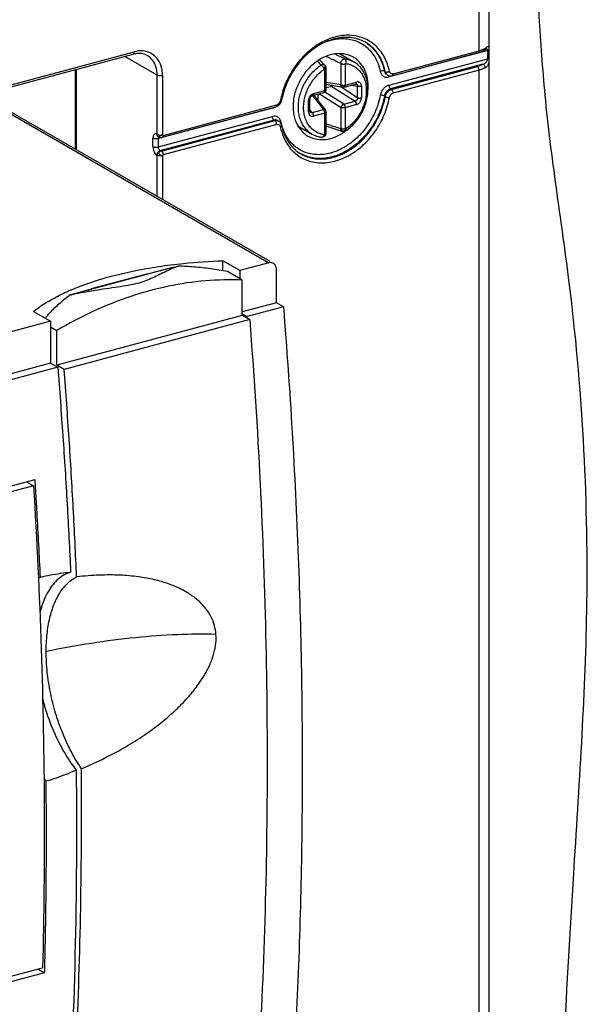
# Model space of a CAD drawing. Extents: x -423 to 950, y -225 to 672.
# Drawn here: x 8 to 46, y -37 to 28 of the extents above; entities that cross this region are included whole.
import ezdxf

# ---------------------------------------------------------------- set-up
doc = ezdxf.new("R2010")
doc.units = 0
doc.header["$LTSCALE"] = 2.574606
doc.header["$MEASUREMENT"] = 0
doc.layers.get('0').update_dxf_attribs({"linetype": 'CONTINUOUS'})

msp = doc.modelspace()

# ---------------------------------------------------------------- linework, layer by layer
for p, q in [((39.43056, -58.08833), (39.43056, 43.95789)), ((38.77509, 25.72694), (38.77509, 43.47011)), ((-65.8464, 3.56454), (15.97179, 25.49626)), ((-65.77025, 3.72475), (16.04769, 25.65641)), ((17.55995, 24.1123), (15.41992, 25.34833)), ((29.58176, 25.53201), (30.51124, 24.99516)), ((39.34043, 25.7488), (32.8271, 24.00288)), ((33.04777, 24.07987), (38.71427, 25.5988)), ((33.10863, 24.20802), (38.77509, 25.72694)), ((39.22501, 25.8297), (39.22442, 25.82955)), ((39.34043, 25.1972), (39.34043, 25.7488)), ((39.42741, 25.25714), (39.42741, 25.80874)), ((28.61085, 24.76224), (28.61073, 24.76236)), ((28.65129, 24.70822), (28.65121, 24.70837)), ((29.68905, 23.46519), (29.68905, 24.84893)), ((29.94488, 24.83882), (29.94488, 23.45508)), ((32.8271, 23.45128), (39.34043, 25.1972)), ((39.01946, 24.83208), (32.93969, 23.20237)), ((32.99599, 23.16985), (38.66249, 24.68877)), ((12.16791, 19.23507), (12.16791, 24.47662)), ((12.2113, 24.48825), (12.2113, 19.21001)), ((17.55995, 20.20512), (17.55995, 24.1123)), ((17.90732, 24.08625), (17.90732, 20.17921)), ((28.60829, 23.0968), (28.60829, 24.48054)), ((28.69568, 23.16184), (28.69568, 24.54558)), ((32.59203, 24.3438), (32.53573, 24.37631)), ((32.68933, 24.14857), (32.74592, 24.11588)), ((32.74621, 24.11571), (32.74563, 24.11605)), ((38.77509, 24.43987), (33.10863, 22.92095)), ((38.77509, -39.54586), (38.77509, 24.43987)), ((29.68905, 23.46519), (28.69568, 23.63902)), ((28.69568, 23.51597), (29.7978, 23.32311)), ((29.88406, 23.32694), (30.63288, 23.52766)), ((29.94488, 23.45508), (30.6937, 23.6558)), ((30.37606, 23.45882), (30.76343, 23.39103)), ((30.76343, 22.62851), (30.76343, 23.39103)), ((31.01926, 23.38092), (31.01926, 22.6184)), ((27.7865, 22.76399), (28.51524, 21.8448)), ((27.79864, 22.76793), (28.54747, 22.96866)), ((27.85946, 22.89607), (28.60829, 23.0968)), ((27.86941, 22.7869), (28.65241, 21.79927)), ((27.89564, 22.75382), (27.89564, 22.79393)), ((28.15147, 22.86251), (28.15147, 22.43113)), ((28.2495, 22.88879), (29.68905, 21.97837)), ((29.85183, 22.20308), (28.60266, 22.99309)), ((29.06307, 23.37622), (28.69568, 23.27774)), ((29.06307, 23.37622), (30.60065, 22.4038)), ((30.76343, 22.62851), (29.61437, 23.35521)), ((32.93969, 23.20237), (32.99599, 23.16985)), ((6.43526, 22.40484), (24.91617, 11.73065)), ((6.53925, 22.48607), (24.97736, 11.8366)), ((17.94864, 20.14432), (25.43327, 22.15061)), ((27.53391, 21.68414), (27.53391, 22.44666)), ((27.6213, 21.74917), (27.6213, 22.5117)), ((29.85183, 22.20308), (30.60065, 22.4038)), ((30.6937, 22.16899), (29.94488, 21.96826)), ((32.59203, 22.69867), (32.53573, 22.73119)), ((25.15179, 21.94548), (17.62581, 19.9281)), ((17.88782, 20.01618), (25.37249, 22.02248)), ((27.76641, 21.64407), (27.6213, 21.82711)), ((27.76641, 21.64407), (28.51524, 21.8448)), ((28.60829, 21.60998), (27.85946, 21.40926)), ((28.60829, 20.22624), (28.60829, 21.60998)), ((28.69568, 20.29128), (28.69568, 21.67502)), ((29.68905, 20.59463), (29.68905, 21.97837)), ((29.94488, 21.96826), (29.94488, 20.58452)), ((17.62581, 19.3765), (25.15179, 21.39388)), ((25.26441, 21.14497), (17.73841, 19.1276)), ((17.83604, 19.10616), (25.32071, 21.11246)), ((25.43327, 20.86354), (17.94864, 18.85725)), ((25.32071, 21.11246), (25.26441, 21.14497)), ((25.51448, 21.11828), (25.57078, 21.08576)), ((17.5318, 20.22138), (17.55995, 20.20512)), ((26.82731, 20.77144), (27.76042, 20.23249)), ((17.27844, 19.40242), (17.27844, 19.95401)), ((17.61337, 20.06028), (17.64152, 20.04402)), ((17.62581, 19.9281), (17.62581, 19.3765)), ((17.68242, 20.0251), (17.68196, 20.02526)), ((17.55995, 18.82612), (17.5318, 18.84238)), ((17.73841, 19.1276), (17.76656, 19.11134)), ((17.55995, 16.12074), (17.55995, 18.82612)), ((17.90732, 18.80021), (17.90732, 15.92011)), ((21.88783, 11.20978), (21.88783, 11.87235)), ((23.01533, 11.22113), (21.88783, 11.87235)), ((24.91617, 11.73065), (23.01533, 11.22113)), ((18.5745, 11.42924), (12.02873, 9.67463)), ((23.16985, 10.59155), (22.19827, 11.15271)), ((23.01533, 11.22113), (23.01533, 10.68079)), ((25.41204, 9.10558), (25.41204, 11.31197)), ((17.02704, 11.03496), (13.20513, 10.01048)), ((23.16984, 8.26871), (23.16986, 10.59154)), ((25.41204, 9.10558), (23.16984, 8.50455)), ((25.87653, 8.8373), (25.41204, 9.10558)), ((9.40852, 8.52723), (10.53602, 7.87601)), ((25.87653, 8.8373), (23.47983, 8.19485)), ((10.53602, 7.87602), (-39.08253, -5.42439)), ((10.53602, 7.87601), (10.53601, 5.11802)), ((23.16984, 8.26871), (10.93844, 4.99004)), ((23.65606, 7.98788), (11.42466, 4.70921)), ((23.16984, 8.3739), (23.47983, 8.19485)), ((23.65606, 7.98788), (23.16984, 8.26871)), ((10.53602, 7.50411), (10.93845, 7.27167)), ((10.93845, 4.99004), (10.93845, 7.27167)), ((10.53601, 5.11802), (-22.50673, -3.7392)), ((11.00049, 4.84974), (-22.31876, -4.08159)), ((10.53601, 5.11802), (11.00051, 4.84973)), ((11.42466, 4.70921), (10.93845, 4.99004)), ((6.78128, -3.28621), (9.50855, -2.55515)), ((9.40509, -2.96796), (6.92575, -3.63255)), ((8.94972, -2.70495), (9.40509, -2.96796)), ((7.52301, -35.43031), (10.00235, -34.76572)), ((9.70233, -34.84614), (10.14035, -35.09913)), ((10.14035, -35.09913), (7.41308, -35.83019))]:
    msp.add_line(p, q)
for points, start_tangent, end_tangent in [([(34.2912, 62.16047), (34.67831, 61.92352), (36.28395, 60.57809), (37.59482, 58.77884), (38.0899, 57.79902), (38.52537, 56.73083), (38.90858, 55.58832), (39.24685, 54.38553), (39.81793, 51.85534), (40.2973, 49.25267), (40.9661, 45.21123), (41.54393, 41.22143), (42.02117, 37.23657), (42.38821, 33.20995), (42.72355, 28.0092), (43.10722, 22.80274), (43.84728, 16.67318), (44.67747, 10.5828), (45.62893, 0.07013), (45.85929, -10.67721), (45.54544, -19.38951), (45.01631, -28.16829), (44.3461, -39.80879), (43.78491, -51.32547), (43.58645, -56.59022), (43.54524, -61.96207), (43.84753, -69.21194), (44.37887, -76.74038), (44.89005, -84.36272), (45.13185, -91.89431), (44.85508, -99.15049), (43.81053, -105.94662), (41.749, -112.09803), (40.25898, -114.87426), (38.42127, -117.42007), (35.95116, -119.96058), (33.08682, -122.20634), (26.47224, -125.8884), (19.17101, -128.61577), (11.77664, -130.53796), (6.10313, -131.62754), (0.64964, -132.53701), (-4.68664, -133.50924), (-10.00848, -134.78711), (-14.58081, -136.23523), (-19.20094, -137.87721), (-23.85294, -139.51121), (-28.52088, -140.93538), (-33.18882, -142.01373), (-37.84083, -142.87372), (-42.46096, -143.70863), (-47.03328, -144.71177), (-52.79941, -146.43552)], (0.86610957, -0.49985419), (-0.94773789, -0.31904999)), ([(30.87275, 26.64762), (30.25238, 26.74151), (29.27095, 26.62679), (28.28953, 26.21536), (27.37802, 25.53586), (26.60217, 24.6352), (26.01954, 23.57602), (25.76399, 22.82353)], (-0.96555936, 0.26018287), (-0.25480106, -0.9669935)), ([(32.86617, 24.3609), (32.52236, 25.31913), (31.93973, 26.06596), (31.16389, 26.55068), (30.87275, 26.64762)], (-0.2063745, 0.97847308), (-0.96555936, 0.26018287)), ([(31.04347, 26.40205), (30.52569, 26.56174), (29.68464, 26.58961), (28.81384, 26.36729), (27.96487, 25.90979), (27.18967, 25.24436), (26.53753, 24.41168), (26.05053, 23.46413), (25.83349, 22.79824)], (-0.9173757, 0.3980224), (-0.24677601, -0.96907255)), ([(28.79905, 26.36463), (28.98944, 26.42166), (29.88265, 26.52606), (30.71223, 26.35239), (30.96331, 26.23408)], (0.94926306, 0.31448314), (0.87783428, -0.47896449)), ([(30.96331, 26.23408), (31.41833, 25.91123)], (0.87783428, -0.47896449), (0.74200974, -0.6703891)), ([(31.28398, 26.28106), (31.04347, 26.40205)], (-0.8659396, 0.50014859), (-0.9173757, 0.3980224)), ([(31.25815, 26.29525), (31.43008, 26.18264)], (0.85837982, -0.5130147), (0.81329826, -0.58184701)), ([(32.59203, 24.3438), (32.26756, 25.25184), (31.71492, 25.96533), (31.2838, 26.28075)], (-0.20006177, 0.97978329), (-0.86561469, 0.5007107)), ([(31.43008, 26.18264), (31.65861, 25.99785), (32.21126, 25.28436), (32.53573, 24.37631)], (0.81329826, -0.58184701), (0.20006177, -0.97978329)), ([(39.28467, 25.95393), (39.35172, 25.99406), (39.39398, 26.00445), (39.41672, 25.97576), (39.42225, 25.95708)], (0.8421417, 0.5392563), (0.20077884, -0.97963659)), ([(15.97175, 25.49641), (15.97743, 25.49805), (16.02895, 25.55242), (16.04781, 25.65644)], (0.97319448, 0.22998371), (0, 1)), ([(16.07893, 25.52099), (15.97179, 25.49626)], (-0.98180683, -0.18988245), (-0.96590042, -0.25891384)), ([(16.24646, 25.69689), (16.04769, 25.65641)], (-0.98922629, -0.14639451), (-0.96825173, -0.24997719)), ([(16.4091, 25.54521), (16.30143, 25.54629), (16.07893, 25.52099)], (-0.99861846, 0.05254692), (-0.98180683, -0.18988244)), ([(16.62419, 25.70904), (16.24646, 25.69689)], (-0.99568746, 0.09277115), (-0.98922629, -0.14639452)), ([(16.90736, 25.40111), (16.61787, 25.51557), (16.4091, 25.54521)], (-0.8659396, 0.50014859), (-0.99861846, 0.05254691)), ([(17.90732, 24.08625), (17.81568, 24.70306), (17.55158, 25.20773), (17.14149, 25.55395), (16.62419, 25.70904)], (-0.00801963, 0.99996784), (-0.99568746, 0.09277115)), ([(17.55995, 24.1123), (17.47905, 24.6588), (17.24428, 25.10843), (16.90734, 25.40109)], (0, 1), (-0.86532974, 0.501203)), ([(28.98944, 25.45638), (28.28853, 25.15599), (28.24416, 25.12907)], (-0.96590042, -0.25891385), (-0.85064616, -0.52573863)), ([(28.69142, 25.35354), (28.82208, 25.29305)], (0.90804755, -0.41886711), (0.90688399, -0.42138038)), ([(30.48939, 25.29624), (30.34007, 25.37326), (29.69328, 25.53158), (28.98944, 25.45638)], (-0.86540185, 0.50107847), (-0.96590042, -0.25891385)), ([(29.9091, 25.19844), (29.4053, 25.43635), (29.2478, 25.50928)], (-0.90179923, 0.43215524), (-0.90819369, 0.41855014)), ([(31.41833, 25.91123), (31.94859, 25.23153), (32.26154, 24.35933)], (0.74200974, -0.6703891), (0.20640192, -0.97846729)), ([(38.71424, 25.59892), (38.71879, 25.60023), (38.76, 25.64373), (38.77509, 25.72694)], (0.97320058, 0.22995788), (0, 1)), ([(38.71427, 25.5988), (38.76438, 25.61286)], (0.96590041, 0.25891388), (0.95950395, 0.28169516)), ([(38.76438, 25.61286), (38.86162, 25.6441), (38.95421, 25.67955)], (0.95950396, 0.28169515), (0.92262938, 0.38568772)), ([(38.77509, 25.72694), (38.88046, 25.75793)], (0.96590042, 0.25891385), (0.95186519, 0.30651698)), ([(38.88046, 25.75793), (38.93045, 25.77476), (39.06852, 25.83019), (39.14978, 25.8709)], (0.95186519, 0.30651698), (0.87650797, 0.48138734)), ([(38.95421, 25.67955), (38.99855, 25.69893), (39.08292, 25.74113)], (0.92262938, 0.38568772), (0.87679797, 0.48085893)), ([(39.08292, 25.74113), (39.12271, 25.76401)], (0.87679797, 0.48085895), (0.85626917, 0.51652988)), ([(39.12136, 25.76294), (39.16342, 25.7885), (39.20366, 25.81376), (39.21353, 25.8269)], (0.83598732, 0.54874876), (-0.28145587, 0.95957417)), ([(39.12265, 25.76412), (39.16355, 25.80459), (39.18416, 25.85974)], (0.85252929, 0.52267945), (0.17141407, 0.98519907)), ([(39.14978, 25.8709), (39.18692, 25.89227)], (0.87650798, 0.48138732), (0.8562696, 0.51652915)), ([(39.18416, 25.85974), (39.18692, 25.89227)], (0.17141409, 0.98519907), (-0.00000675, 1)), ([(39.18692, 25.89227), (39.28467, 25.95393)], (0.84922349, 0.52803358), (0.8421417, 0.5392563)), ([(39.34043, 25.7488), (39.33244, 25.80038), (39.30841, 25.83025), (39.27331, 25.83768), (39.22897, 25.83074), (39.22502, 25.82969)], (-0.01551526, 0.99987963), (-0.96549874, -0.26040771)), ([(39.42741, 25.80874), (39.41474, 25.78584), (39.38504, 25.7652), (39.34043, 25.7488)], (-0.16282659, -0.9866547), (-0.96590042, -0.25891385)), ([(39.42225, 25.95708), (39.4255, 25.90657), (39.42711, 25.83488)], (0.20077885, -0.97963659), (0.02089022, -0.99978178)), ([(39.42711, 25.83488), (39.42741, 25.80874)], (0.02089022, -0.99978178), (-0.00074523, -0.99999972)), ([(28.24416, 25.12907), (27.64735, 24.6576), (27.11797, 24.00574), (26.7377, 23.24905), (26.53665, 22.44325), (26.53382, 21.65978), (26.72919, 20.95902), (27.10679, 20.39912), (27.4895, 20.10051)], (-0.85064616, -0.52573863), (0.86540185, -0.50107847)), ([(26.8631, 22.00461), (26.88963, 22.39691), (26.96861, 22.79427), (27.0982, 23.18742), (27.27536, 23.56718), (27.49595, 23.92468), (27.75484, 24.25157), (28.04598, 24.54022), (28.36257, 24.78389)], (0, 1), (0.8305616, 0.55692678)), ([(28.11782, 25.04405), (28.36257, 24.78389)], (0.68883988, -0.72491352), (0.68170064, -0.73163121)), ([(28.24516, 25.12756), (28.31297, 25.06054), (28.61069, 24.7624)], (0.71211913, -0.70205865), (0.70284576, -0.71134228)), ([(28.61073, 24.76235), (28.59705, 24.77474), (28.54919, 24.80192), (28.49061, 24.8138), (28.42681, 24.8079), (28.36255, 24.78396)], (-0.70245251, 0.71173061), (-0.88666152, -0.46241901)), ([(28.536, 24.587), (28.50541, 24.6368), (28.47081, 24.68384), (28.43411, 24.7255), (28.39735, 24.75947), (28.36256, 24.78389)], (-0.49258521, 0.87026422), (-0.86920767, 0.49444719)), ([(28.65166, 24.70866), (28.64862, 24.71213), (28.63795, 24.71578), (28.62526, 24.70486), (28.61173, 24.68017), (28.59865, 24.64403), (28.5873, 24.59992), (28.5787, 24.5522), (28.57361, 24.50532)], (-0.54927925, 0.83563886), (-0.07252054, -0.99736692)), ([(28.61082, 24.7622), (28.6407, 24.72554), (28.65129, 24.70822)], (0.70235614, -0.71182572), (0.4864031, -0.87373452)), ([(28.69569, 24.54536), (28.69057, 24.59796), (28.67191, 24.66359), (28.65123, 24.70839)], (0.00129196, 0.99999917), (-0.48899109, 0.87228878)), ([(28.82208, 25.29305), (28.98967, 25.21482)], (0.90688399, -0.42138038), (0.90538694, -0.42458744)), ([(28.98967, 25.21482), (29.15724, 25.13587), (29.65979, 24.8948)], (0.90538694, -0.42458744), (0.89937449, -0.43717905)), ([(29.65976, 24.89483), (29.66936, 24.95807), (29.69152, 25.02172), (29.72461, 25.08105), (29.76617, 25.13165), (29.81311, 25.16979), (29.86196, 25.19261), (29.90909, 25.19845)], (0.04859242, 0.99881869), (0.99790326, -0.0647232)), ([(29.6598, 24.89481), (29.6649, 24.89163), (29.67005, 24.88726), (29.67948, 24.87591), (29.68638, 24.86254), (29.68905, 24.84893)], (0.88980967, -0.45633185), (0.02940498, -0.99956758)), ([(29.94488, 24.83882), (29.91447, 24.83211), (29.88156, 24.82759), (29.84715, 24.82538), (29.81229, 24.82556), (29.77804, 24.82811), (29.74543, 24.83297), (29.71547, 24.83998), (29.68905, 24.84893)], (-0.96638256, -0.25710843), (-0.92858869, 0.37111055)), ([(29.90909, 25.19845), (29.94312, 25.16941), (29.97004, 25.12634), (29.98803, 25.07216), (29.99584, 25.01056), (29.99295, 24.94575), (29.97955, 24.88219)], (0.86445641, -0.50270779), (-0.29323396, -0.95604071)), ([(29.9091, 25.19844), (30.22383, 25.12512), (30.51124, 24.99516)], (0.99108341, -0.13324295), (0.86592753, -0.50016949)), ([(29.94488, 24.83882), (29.94742, 24.85073), (29.95481, 24.8632), (29.96599, 24.87438), (29.97957, 24.88218)], (0.00004163, 1), (0.94270924, 0.33361548)), ([(29.97803, 20.4334), (30.29683, 20.67934), (30.5882, 20.97021), (30.84584, 21.29951), (31.06346, 21.65896), (31.23628, 22.04042), (31.36026, 22.43495), (31.4326, 22.83411), (31.4513, 23.22776), (31.41587, 23.60715), (31.32727, 23.96269), (31.18827, 24.2855), (31.00248, 24.56911), (30.77499, 24.80716), (30.51124, 24.99516)], (0.83056052, 0.55692837), (-0.8659396, 0.50014859)), ([(29.97957, 24.88218), (30.28594, 24.8085), (30.56574, 24.67416), (30.81094, 24.48303), (31.01474, 24.24098), (31.17322, 23.95256), (31.28118, 23.62655), (31.33581, 23.27205), (31.33591, 22.89846), (31.28162, 22.51529), (31.17426, 22.13227), (31.01643, 21.75931), (30.81288, 21.40753), (30.56738, 21.08393), (30.28684, 20.79849), (29.97957, 20.55976)], (0.99093127, -0.13436971), (-0.83011766, -0.55758827)), ([(30.71051, 25.14461), (30.48939, 25.29624)], (-0.77959441, 0.62628472), (-0.86540185, 0.50107848)), ([(31.44837, 23.00448), (31.44507, 23.73697), (31.2497, 24.43773), (30.8721, 24.99763), (30.71051, 25.14461)], (0.11187567, 0.99372221), (-0.77959441, 0.62628472)), ([(38.77509, 24.43987), (38.76, 24.54052), (38.71878, 24.63162), (38.66248, 24.68878)], (0, 1), (-0.8659396, 0.50014859)), ([(39.01946, 24.83208), (38.91681, 24.77826), (38.79714, 24.73021), (38.66249, 24.68877)], (-0.85656719, -0.51603551), (-0.96583593, -0.25915431)), ([(39.0194, 24.83206), (39.10191, 24.86961), (39.17147, 24.91029), (39.22816, 24.95468), (39.27278, 25.0035), (39.308, 25.06119), (39.33228, 25.13069), (39.34043, 25.1972)], (0.92556119, 0.37859804), (0.01883379, 0.99982263)), ([(39.18692, 24.6052), (39.16371, 24.70454), (39.10492, 24.78435), (39.01942, 24.83206)], (0, 1), (-0.96857817, 0.24870933)), ([(39.42741, 25.25714), (39.4255, 25.13901), (39.41674, 25.00678), (39.39403, 24.87901), (39.35172, 24.77064), (39.28438, 24.68035), (39.18692, 24.6052)], (0.00076122, -0.99999971), (-0.8636673, -0.50406229)), ([(39.34043, 25.19721), (39.38507, 25.21362), (39.41475, 25.23426), (39.42741, 25.25715)], (0.96589346, 0.25893981), (0.16284255, 0.98665207)), ([(17.90732, 24.08639), (17.78515, 24.06959), (17.65801, 24.07907), (17.55995, 24.1123)], (-0.96590042, -0.25891385), (-0.8659396, 0.50014859)), ([(28.5736, 20.18288), (28.26722, 20.25656), (27.98742, 20.3909), (27.74223, 20.58204), (27.53843, 20.82409), (27.37995, 21.1125), (27.27199, 21.43851), (27.21736, 21.79301), (27.21725, 22.1666), (27.27155, 22.54978), (27.37891, 22.93279), (27.53674, 23.30576), (27.74029, 23.65753), (27.98578, 23.98113), (28.26632, 24.26657), (28.5736, 24.5053)], (-0.99093127, 0.13436971), (0.83011765, 0.55758827)), ([(28.57361, 24.50532), (28.56324, 24.53175), (28.55063, 24.55914), (28.536, 24.587)], (-0.33785384, 0.94119859), (-0.48836147, 0.87264143)), ([(28.5736, 24.5053), (28.5872, 24.50477), (28.59836, 24.49959), (28.60574, 24.4911), (28.60829, 24.48054)], (0.98380093, 0.17926442), (0.00004167, -1)), ([(28.69566, 24.54536), (28.69468, 24.53771), (28.68819, 24.52424), (28.67585, 24.51141), (28.65803, 24.49962), (28.63528, 24.48922), (28.60829, 24.48054)], (-0.00829184, -0.99996562), (-0.96440286, -0.26443737)), ([(32.53573, 24.37631), (32.45778, 24.39784), (32.35742, 24.39163), (32.26154, 24.35933)], (-0.8659396, 0.50014859), (-0.8916912, -0.45264423)), ([(32.26154, 24.35933), (32.33507, 24.17603), (32.46362, 24.04833), (32.6332, 23.98813), (32.75976, 23.98967)], (0.21301225, -0.97704953), (0.99073002, 0.1358456)), ([(32.53573, 24.37631), (32.61348, 24.21177), (32.68951, 24.14887)], (0.20006177, -0.97978329), (0.86419039, -0.50316495)), ([(32.74581, 24.11635), (32.66978, 24.17925), (32.59203, 24.3438)], (-0.86419039, 0.50316495), (-0.20006177, 0.97978329)), ([(32.59203, 24.3438), (32.66998, 24.32227), (32.77034, 24.32848), (32.80417, 24.33662)], (0.8659396, -0.50014859), (0.96120683, 0.27582864)), ([(32.74622, 24.11571), (32.88053, 24.0693)], (0.86675277, -0.49873805), (0.98949245, -0.14458454)), ([(32.80417, 24.33662), (32.86622, 24.36078)], (0.96120683, 0.27582864), (0.89168091, 0.4526645)), ([(32.8285, 24.03384), (32.82708, 24.00287)], (-0.10291296, -0.99469037), (0, -1)), ([(32.8389, 24.07847), (32.8285, 24.03384)], (-0.36683509, -0.93028599), (-0.10291293, -0.99469037)), ([(32.87778, 24.3226), (32.86617, 24.3609)], (-0.3587272, 0.93344244), (-0.22459021, 0.9744533)), ([(32.89362, 24.28934), (32.87778, 24.3226)], (-0.50384809, 0.86379228), (-0.35872725, 0.93344242)), ([(32.88053, 24.0693), (32.93522, 24.06521)], (0.98949245, -0.14458452), (0.99998357, -0.00573315)), ([(33.10863, 24.20802), (32.99984, 24.20683), (32.91371, 24.26111), (32.89362, 24.28934)], (-0.9722056, -0.23412877), (-0.50384806, 0.8637923)), ([(32.93522, 24.06521), (32.99128, 24.06869)], (0.99998357, -0.00573315), (0.99174972, 0.12818929)), ([(32.99128, 24.06869), (33.04777, 24.07987)], (0.99174972, 0.12818928), (0.96590042, 0.25891384)), ([(33.10859, 24.20801), (33.09351, 24.12479), (33.05229, 24.0813), (33.04774, 24.07999)], (0, -1), (-0.97319447, -0.22998373)), ([(39.18692, 24.6052), (39.06852, 24.54312), (38.93045, 24.48769), (38.77509, 24.43987)], (-0.85626961, -0.51652915), (-0.96590042, -0.25891385)), ([(29.03326, 23.40925), (29.00728, 23.45287), (29.00292, 23.46214)], (-0.58845533, 0.80852973), (-0.41188406, 0.91123626)), ([(29.06307, 23.37622), (29.05285, 23.38587), (29.04288, 23.39691), (29.03326, 23.40925)], (-0.75612573, 0.65442638), (-0.58845535, 0.80852971)), ([(29.14542, 23.43723), (29.13627, 23.42763), (29.10025, 23.39704), (29.06307, 23.37622)], (-0.6739793, -0.73875023), (-0.92279463, -0.38529218)), ([(29.68905, 23.46519), (29.73308, 23.45178), (29.78479, 23.44367), (29.84018, 23.44148), (29.89496, 23.44539), (29.94488, 23.45508)], (0.92728645, -0.37435255), (0.96590042, 0.25891384)), ([(29.79775, 23.32313), (29.77863, 23.32842), (29.74612, 23.34783), (29.71926, 23.37854), (29.69981, 23.41854), (29.68905, 23.46519)], (-0.98489482, 0.17315365), (-0.12420482, 0.9922566)), ([(29.94488, 23.45508), (29.94052, 23.40692), (29.92777, 23.36753), (29.90762, 23.33996), (29.88406, 23.32694)], (0, -1), (-0.96477112, -0.26309065)), ([(30.63292, 23.52768), (30.65574, 23.54006), (30.67592, 23.56691), (30.68909, 23.60638), (30.6937, 23.6558)], (0.9646719, 0.26345422), (0, 1)), ([(30.63293, 23.52768), (30.64421, 23.53014), (30.66208, 23.53137), (30.66874, 23.53066)], (0.96603415, 0.25841442), (0.98496116, -0.17277593)), ([(30.66884, 23.53064), (30.69166, 23.52456), (30.7259, 23.50486), (30.75018, 23.47498), (30.76309, 23.43644), (30.76343, 23.39103)], (0.98497004, -0.17272529), (-0.13014752, -0.99149464)), ([(31.01926, 23.38092), (31.01111, 23.46019), (30.98699, 23.53084), (30.94863, 23.58864), (30.89807, 23.63147), (30.83678, 23.65797), (30.76739, 23.66638), (30.6937, 23.6558)], (0.00014805, 0.99999999), (-0.96590513, -0.25889629)), ([(31.01926, 23.38092), (30.96944, 23.37125), (30.91624, 23.36736), (30.86133, 23.36931), (30.80884, 23.37732), (30.76343, 23.39103)], (-0.96590042, -0.25891384), (-0.92728645, 0.37435255)), ([(32.8271, 23.45128), (32.6332, 23.36208), (32.46362, 23.21096), (32.33507, 23.01433), (32.26154, 22.79162)], (-0.96229739, -0.27199952), (-0.19158483, -0.98147606)), ([(32.75976, 23.98967), (32.8271, 24.00288)], (0.99073002, 0.1358456), (0.96934996, 0.24568405)), ([(32.82708, 23.45127), (32.84217, 23.35062), (32.88339, 23.25952), (32.93969, 23.20237)], (0, -1), (0.8659396, -0.50014859)), ([(25.76399, 22.82353), (25.68458, 22.4791)], (-0.25480106, -0.9669935), (-0.19423764, -0.9809545)), ([(25.83349, 22.79824), (25.75978, 22.46217)], (-0.24677601, -0.96907255), (-0.18100308, -0.98348253)), ([(32.26154, 22.79162), (31.94859, 21.75165), (31.41833, 20.78767), (30.71223, 19.96796), (29.88265, 19.34955), (28.98944, 18.9751), (28.09624, 18.87069), (27.26666, 19.04437), (26.77833, 19.3109)], (-0.18619821, -0.9825122), (-0.81550811, 0.57874565)), ([(27.85946, 22.89607), (27.78624, 22.86738), (27.71692, 22.82197), (27.65572, 22.76289), (27.60503, 22.69306), (27.56644, 22.61454), (27.54216, 22.53085), (27.53391, 22.44666)], (-0.96592815, -0.25881037), (-0.00001655, -1)), ([(27.6213, 22.51173), (27.62381, 22.54545), (27.63693, 22.5982), (27.66081, 22.64994), (27.69346, 22.69603), (27.73158, 22.73269), (27.77124, 22.75764), (27.79858, 22.76792)], (-0.00008652, 1), (0.96596766, 0.25866285)), ([(27.85946, 22.89607), (27.85512, 22.848), (27.84285, 22.80955), (27.82313, 22.7818), (27.79866, 22.76794)], (0, -1), (-0.96502452, -0.26215963)), ([(28.54747, 22.96866), (28.59596, 22.98879), (28.63844, 23.02176), (28.67019, 23.06413), (28.6893, 23.11172), (28.69568, 23.16184)], (0.96590042, 0.25891384), (0, 1)), ([(28.54747, 22.96866), (28.57103, 22.98168), (28.59118, 23.00925), (28.60393, 23.04864), (28.60829, 23.0968)], (0.96477112, 0.26309065), (0, 1)), ([(28.60829, 23.0968), (28.64949, 23.11153), (28.67877, 23.13016), (28.69386, 23.15125), (28.69547, 23.16184)], (0.96590042, 0.25891385), (-0.00146378, 0.99999893)), ([(29.79774, 23.32312), (29.81583, 23.32079), (29.85017, 23.32092), (29.88406, 23.32694)], (0.98498429, -0.17264401), (0.96590042, 0.25891385)), ([(32.53573, 22.73119), (32.45778, 22.76309), (32.35742, 22.78521), (32.26154, 22.79162)], (-0.8659396, 0.50014859), (-0.99959439, -0.02847892)), ([(32.93969, 23.20237), (32.7604, 23.10879), (32.61662, 22.9427), (32.53573, 22.73119)], (-0.96590042, -0.25891385), (-0.18100309, -0.98348253)), ([(32.59203, 22.69867), (32.67292, 22.91018), (32.8167, 23.07627), (32.99599, 23.16985)], (0.18100309, 0.98348253), (0.96590042, 0.25891385)), ([(32.86617, 22.63809), (32.91369, 22.76334), (32.99981, 22.8638), (33.10863, 22.92095)], (0.20085088, 0.97962183), (0.9590263, 0.28331705)), ([(32.99599, 23.16985), (33.05229, 23.1127), (33.09351, 23.02159), (33.10859, 22.92094)], (0.8659396, -0.50014859), (0, -1)), ([(25.37246, 22.0226), (25.37701, 22.02391), (25.41823, 22.0674), (25.43331, 22.15062)], (0.97319444, 0.22998388), (0, 1)), ([(25.37249, 22.02248), (25.54922, 22.11245), (25.60063, 22.15827)], (0.96590038, 0.25891401), (0.7037586, 0.71043918)), ([(25.47201, 22.16498), (25.43327, 22.15061)], (-0.9124036, -0.40929166), (-0.9590263, -0.28331706)), ([(25.6035, 22.27108), (25.5421, 22.20777), (25.47201, 22.16498)], (-0.60238921, -0.79820251), (-0.9124036, -0.40929166)), ([(25.60063, 22.15827), (25.68619, 22.26879), (25.74901, 22.41521)], (0.7037586, 0.71043918), (0.26531798, 0.96416097)), ([(25.67574, 22.43347), (25.62822, 22.30822), (25.6035, 22.27108)], (-0.20085088, -0.97962183), (-0.60238921, -0.79820251)), ([(25.75787, 22.46295), (25.7414, 22.44434), (25.67569, 22.43333)], (-0.37838119, -0.92564987), (-0.99959402, -0.02849201)), ([(25.68458, 22.4791), (25.67574, 22.43347)], (-0.19423764, -0.9809545), (-0.1861758, -0.98251645)), ([(25.74901, 22.41521), (25.75978, 22.46217)], (0.26531795, 0.96416097), (0.18100311, 0.98348252)), ([(26.60217, 19.00561), (27.37802, 18.52088), (28.28953, 18.33005), (29.27095, 18.44477), (30.25238, 18.8562), (31.16389, 19.5357), (31.93973, 20.43636), (32.52236, 21.49555), (32.86617, 22.63809)], (0.74200998, -0.67038883), (0.18617578, 0.98251645)), ([(27.62112, 22.51169), (27.6197, 22.50176), (27.60527, 22.48083), (27.57612, 22.46188), (27.53391, 22.44666)], (0.00300979, -0.99999547), (-0.96590042, -0.25891385)), ([(32.53573, 22.73119), (32.21126, 21.64919), (31.65861, 20.63943), (30.91835, 19.77599), (30.04479, 19.12224), (29.10205, 18.72616)], (-0.18100308, -0.98348253), (-0.96590045, -0.25891374)), ([(29.15835, 18.69364), (30.10109, 19.08972), (30.97465, 19.74347), (31.71492, 20.60691), (32.26756, 21.61668), (32.59203, 22.69867)], (0.96590045, 0.25891374), (0.18100308, 0.98348253)), ([(29.68905, 21.97837), (29.69981, 22.02372), (29.71926, 22.06971), (29.74612, 22.11331), (29.77863, 22.15167), (29.81465, 22.18226), (29.85183, 22.20308)], (0.1379168, 0.99044382), (0.92279463, 0.38529218)), ([(29.85183, 22.20308), (29.88164, 22.17005), (29.90762, 22.12642), (29.92777, 22.07558), (29.94052, 22.02146), (29.94488, 21.96826)], (0.75612574, -0.65442637), (0, -1)), ([(30.76343, 22.62851), (30.76305, 22.57543), (30.75, 22.5255), (30.72557, 22.48109), (30.6913, 22.44466), (30.64899, 22.41827), (30.60065, 22.4038)], (0.11792873, -0.99302206), (-0.9881167, -0.15370552)), ([(30.6937, 22.16899), (30.68936, 22.22208), (30.67709, 22.2747), (30.65737, 22.32523), (30.63126, 22.36966), (30.60065, 22.4038)], (0, 1), (-0.75612573, 0.65442637)), ([(30.6937, 22.16899), (30.76692, 22.19768), (30.83625, 22.24309), (30.89745, 22.30217), (30.94813, 22.372), (30.98673, 22.45052), (31.011, 22.53421), (31.01926, 22.6184)], (0.96594241, 0.25875714), (0.00000988, 1)), ([(30.76343, 22.62851), (30.80736, 22.61513), (30.85753, 22.60715), (30.91233, 22.60478), (30.96782, 22.60851), (31.01926, 22.6184)], (0.92728645, -0.37435255), (0.96590042, 0.25891384)), ([(32.59203, 22.69867), (32.66998, 22.66677), (32.77034, 22.64465), (32.86621, 22.63824)], (0.8659396, -0.50014859), (0.9995944, 0.0284787)), ([(25.15179, 21.94548), (25.28569, 21.99923)], (0.96229739, 0.27199953), (0.88462086, 0.46631099)), ([(26.86317, 21.98574), (26.86313, 21.99203), (26.86311, 21.99832), (26.8631, 22.00461)], (-0.00672752, 0.99997737), (0, 1)), ([(27.76042, 20.23249), (27.50036, 20.41991), (27.28024, 20.65666), (27.10292, 20.93854), (26.97248, 21.25907), (26.89195, 21.61084), (26.86317, 21.98574)], (-0.86592753, 0.50016949), (-0.00672753, 0.99997737)), ([(27.53391, 21.68414), (27.57503, 21.69883), (27.6037, 21.7169), (27.61917, 21.73772), (27.62108, 21.74912)], (0.96590042, 0.25891386), (0.0038026, 0.99999277)), ([(27.53391, 21.68414), (27.54206, 21.60487), (27.56618, 21.53422), (27.60453, 21.47642), (27.6551, 21.43359), (27.71638, 21.40709), (27.78577, 21.39869), (27.85946, 21.40926)], (-0.00008526, -1), (0.96590361, 0.25890194)), ([(27.64018, 21.67581), (27.63588, 21.68214), (27.62774, 21.70127), (27.6223, 21.72915), (27.6213, 21.74915)], (-0.6218556, 0.78313193), (-0.00001172, 1)), ([(27.76641, 21.64407), (27.72626, 21.63487), (27.68906, 21.6401), (27.65655, 21.6588), (27.64019, 21.6758)], (-0.92574429, -0.37815013), (-0.6210604, 0.78376271)), ([(27.76641, 21.64407), (27.79616, 21.61112), (27.8215, 21.56885), (27.84168, 21.51869), (27.85485, 21.46401), (27.85946, 21.40926)], (0.75612573, -0.65442637), (0, -1)), ([(28.51524, 21.8448), (28.56077, 21.84615), (28.60204, 21.83628), (28.63633, 21.81583), (28.65227, 21.79942)], (0.98896904, 0.14812241), (0.62296563, -0.78224921)), ([(28.60829, 21.60998), (28.60393, 21.66318), (28.59118, 21.7173), (28.57103, 21.76814), (28.54505, 21.81177), (28.51524, 21.8448)], (0, 1), (-0.75612574, 0.65442637)), ([(28.69547, 21.67502), (28.69386, 21.66443), (28.67877, 21.64334), (28.64949, 21.62471), (28.60829, 21.60998)], (0.00146378, -0.99999893), (-0.96590042, -0.25891385)), ([(28.69568, 21.67502), (28.68899, 21.72634), (28.66955, 21.77386), (28.65227, 21.79943)], (0, 1), (-0.62190198, 0.78309509)), ([(29.94488, 21.96826), (29.89496, 21.95857), (29.84018, 21.95467), (29.78479, 21.95685), (29.73308, 21.96497), (29.68905, 21.97837)], (-0.96590042, -0.25891384), (-0.92728645, 0.37435255)), ([(25.60661, 21.26994), (25.51527, 21.34842), (25.34569, 21.40863), (25.15179, 21.39388)], (-0.65791756, 0.75308996), (-0.96934996, -0.24568404)), ([(25.26441, 21.14497), (25.20811, 21.20213), (25.16689, 21.29323), (25.15181, 21.39388)], (-0.8659396, 0.50014859), (0, 1)), ([(25.32824, 21.15647), (25.26441, 21.14497)], (-0.99568882, -0.09275654), (-0.96590042, -0.25891384)), ([(25.32071, 21.11246), (25.50456, 21.11374), (25.57031, 21.08563)], (0.96590042, 0.25891385), (0.86531315, -0.50123163)), ([(25.34033, 21.09845), (25.32071, 21.11246)], (-0.75881112, 0.65131074), (-0.86593963, 0.50014854)), ([(25.38997, 21.15685), (25.32824, 21.15647)], (-0.99644816, 0.08420841), (-0.99568882, -0.09275655)), ([(25.37701, 21.0553), (25.34033, 21.09845)], (-0.54846029, 0.8361766), (-0.75881111, 0.65131076)), ([(25.43331, 20.86355), (25.41823, 20.9642), (25.37701, 21.0553)], (0, 1), (-0.5484603, 0.83617659)), ([(25.51431, 21.11797), (25.44826, 21.14625), (25.38997, 21.15685)], (-0.86473907, 0.5022214), (-0.99644817, 0.08420839)), ([(25.43327, 20.86354), (25.54207, 20.86474), (25.6282, 20.81046), (25.66413, 20.74897)], (0.9722056, 0.23412876), (0.35872723, -0.93344243)), ([(25.62524, 21.04742), (25.58332, 21.07819), (25.57048, 21.08593)], (-0.76314764, 0.64622417), (-0.86675277, 0.49873804)), ([(25.71735, 21.03742), (25.64382, 21.22072), (25.60661, 21.26994)], (-0.21301225, 0.97704953), (-0.65791756, 0.75308996)), ([(25.69519, 20.96951), (25.62524, 21.04742)], (-0.56142001, 0.82753101), (-0.76314764, 0.64622417)), ([(25.66854, 21.00583), (25.6908, 21.02251)], (0.7458409, 0.66612413), (0.84308351, 0.53778266)), ([(25.75902, 20.81583), (25.75933, 20.81434), (25.7414, 20.76051), (25.67568, 20.71078)], (0.2162934, -0.97632841), (-0.8917104, -0.45260642)), ([(25.6908, 21.02251), (25.71735, 21.03742)], (0.84308351, 0.53778267), (0.89170024, 0.45262644)), ([(25.75904, 20.81583), (25.69519, 20.96951)], (-0.20006194, 0.97978325), (-0.56142001, 0.82753101)), ([(25.77046, 20.81871), (25.71735, 21.03742)], (-0.26609961, 0.96394554), (-0.20640192, 0.97846729)), ([(25.75904, 20.81583), (25.82591, 20.54354)], (0.20006176, -0.97978329), (0.27727362, -0.960791)), ([(25.79765, 20.72534), (25.77046, 20.81871)], (-0.29305375, 0.95609597), (-0.26609961, 0.96394554)), ([(29.65965, 20.57238), (29.15724, 20.73712), (28.69566, 20.8941)], (-0.95193767, 0.30629182), (-0.94503387, 0.32697246)), ([(17.4341, 20.24581), (17.35265, 20.20368), (17.29804, 20.10223), (17.27844, 19.95401)], (-0.99367094, -0.11233019), (-0.01222266, -0.9999253)), ([(17.49743, 20.23692), (17.4341, 20.24581)], (-0.9422834, 0.33481635), (-0.99367094, -0.11233019)), ([(17.5318, 20.22138), (17.49743, 20.23692)], (-0.87798362, 0.47869068), (-0.94228341, 0.33481634)), ([(17.5318, 20.22138), (17.55948, 20.11389), (17.61347, 20.06045)], (0, -1), (0.86116579, -0.50832419)), ([(17.62047, 20.05883), (17.58763, 20.09763), (17.56699, 20.14753), (17.55995, 20.20512)], (-0.76406876, 0.64513481), (0, 1)), ([(17.55995, 20.20512), (17.65801, 20.1719), (17.78515, 20.16241), (17.82817, 20.1651)], (0.8659396, -0.50014859), (0.99515835, 0.09828459)), ([(17.67931, 20.04313), (17.70671, 20.07535), (17.76047, 20.11321), (17.83099, 20.14999)], (0.44242215, 0.89680692), (0.91842581, 0.39559328)), ([(17.82817, 20.1651), (17.86931, 20.17077)], (0.99515835, 0.09828458), (0.98434937, 0.17622805)), ([(17.83099, 20.14999), (17.8566, 20.16029)], (0.91842578, 0.39559332), (0.93471254, 0.35540466)), ([(17.8566, 20.16029), (17.88228, 20.16981)], (0.93471256, 0.35540461), (0.93866861, 0.34482059)), ([(17.86931, 20.17077), (17.90732, 20.17921)], (0.98434937, 0.17622802), (0.96590042, 0.25891385)), ([(17.88228, 20.16981), (17.90732, 20.17921)], (0.93866859, 0.34482064), (0.93179229, 0.36299192)), ([(17.94864, 20.14432), (17.94647, 20.1097), (17.94007, 20.07891), (17.92966, 20.05313), (17.91566, 20.03336), (17.8883, 20.01581)], (-0.00312713, -0.99999511), (-0.96029372, -0.27899099)), ([(17.94864, 20.14432), (17.93325, 20.14404), (17.92016, 20.15077), (17.90732, 20.17921)], (-0.95663249, -0.29129756), (0.06514453, 0.99787584)), ([(25.66413, 20.74897), (25.67574, 20.71067)], (0.3587272, -0.93344244), (0.22459021, -0.9744533)), ([(25.67574, 20.71067), (25.76394, 20.36781)], (0.2063745, -0.97847308), (0.29304769, -0.95609783)), ([(25.76394, 20.36781), (26.01954, 19.75244), (26.60217, 19.00561)], (0.29304769, -0.95609783), (0.74200998, -0.67038883)), ([(25.90198, 20.43463), (25.79765, 20.72534)], (-0.38345738, 0.92355857), (-0.29305375, 0.95609597)), ([(25.82591, 20.54354), (25.91281, 20.28307)], (0.27727362, -0.960791), (0.35609251, -0.93445071)), ([(26.77833, 19.3109), (26.56056, 19.48552), (26.0303, 20.16522), (25.90198, 20.43463)], (-0.81550811, 0.57874565), (-0.38345739, 0.92355857)), ([(25.91281, 20.28307), (26.01934, 20.03611), (26.45066, 19.39198), (26.97697, 18.95383)], (0.35609251, -0.93445071), (0.85158268, -0.52422032)), ([(27.76042, 20.23249), (27.96105, 20.13365), (28.17473, 20.0613), (28.39955, 20.0164)], (0.8659396, -0.50014859), (0.9910841, -0.1332378)), ([(28.57361, 20.18288), (28.55063, 20.12484), (28.51961, 20.07629), (28.48268, 20.04055), (28.44236, 20.02004), (28.40155, 20.01616)], (-0.28662701, -0.95804225), (-0.9936232, 0.11275164)), ([(28.60829, 20.22624), (28.60575, 20.21433), (28.59836, 20.20188), (28.58718, 20.1907), (28.5736, 20.18288)], (-0.00004163, -1), (-0.94232987, -0.33468554)), ([(28.62176, 20.1004), (28.6099, 20.09238), (28.59764, 20.0966), (28.58695, 20.11395), (28.57867, 20.14329), (28.57361, 20.18288)], (-0.64649798, -0.7629157), (-0.06877775, 0.99763201)), ([(28.60829, 20.22624), (28.63528, 20.23492), (28.65803, 20.24532), (28.67585, 20.25711), (28.68819, 20.26994), (28.69468, 20.28341), (28.69566, 20.2912)], (0.96440286, 0.26443736), (0.00410639, 0.99999157)), ([(28.62174, 20.10039), (28.63493, 20.11688), (28.66079, 20.15821), (28.68154, 20.20694), (28.69357, 20.25906), (28.69568, 20.2912)], (0.65531401, 0.75535657), (0.00073967, 0.99999973)), ([(28.69566, 20.7603), (28.75161, 20.74086), (29.2571, 20.56868), (29.76223, 20.40298)], (0.94436366, -0.32890314), (0.95193827, -0.30628995)), ([(28.98944, 19.94037), (29.69036, 20.24076), (29.91288, 20.38622)], (0.96590042, 0.25891385), (0.8137715, 0.58118495)), ([(29.68905, 20.59463), (29.68834, 20.5885), (29.68637, 20.58327), (29.67946, 20.57563), (29.67003, 20.57193), (29.65976, 20.57238), (29.65966, 20.57241)], (0.00297824, -0.99999557), (-0.96673502, 0.25577998)), ([(29.65976, 20.5724), (29.66924, 20.5122), (29.69005, 20.46322), (29.72125, 20.42597), (29.76141, 20.40325), (29.76227, 20.40297)], (0.04620995, -0.99893175), (0.95197142, -0.30618689)), ([(29.97956, 20.55974), (29.96938, 20.51626), (29.94649, 20.47859), (29.91311, 20.44934), (29.87199, 20.4307), (29.82624, 20.42414), (29.77937, 20.4305), (29.73522, 20.44989), (29.69782, 20.48151), (29.67138, 20.5234), (29.65977, 20.57234)], (-0.0660843, -0.99781404), (-0.07032212, 0.99752434)), ([(29.68905, 20.59463), (29.71547, 20.58568), (29.74543, 20.57867), (29.77804, 20.57381), (29.81229, 20.57126), (29.84715, 20.57108), (29.88156, 20.57329), (29.91447, 20.57781), (29.94488, 20.58452)], (0.92858869, -0.37111055), (0.96638256, 0.25710843)), ([(29.97803, 20.4334), (29.93939, 20.41217), (29.89879, 20.39835), (29.8566, 20.39168), (29.81158, 20.39253), (29.76239, 20.403)], (-0.83055882, -0.55693091), (-0.9521556, 0.30561368)), ([(29.91288, 20.38622), (29.95753, 20.41868)], (0.81377149, 0.58118496), (0.80395526, 0.59468978)), ([(29.97957, 20.55976), (29.96596, 20.5603), (29.9548, 20.56548), (29.94742, 20.57396), (29.94488, 20.58452)], (-0.98402197, -0.17804707), (-0.00004162, 1)), ([(29.97956, 20.55974), (29.99295, 20.51145), (29.99584, 20.47198), (29.98803, 20.44405), (29.97789, 20.43361)], (0.33564263, -0.9419894), (-0.82167042, -0.56996291)), ([(17.46007, 19.91153), (17.3765, 19.92079), (17.27844, 19.95402)], (-0.99921824, 0.03953366), (-0.8659396, 0.50014859)), ([(17.50365, 19.9113), (17.46007, 19.91153)], (-0.9995968, -0.02839448), (-0.99921824, 0.03953364)), ([(17.62581, 19.9281), (17.50365, 19.9113)], (-0.96590042, -0.25891384), (-0.9995968, -0.02839449)), ([(17.64146, 20.04409), (17.62047, 20.05883)], (-0.86566738, 0.5006196), (-0.76406879, 0.64513478)), ([(17.62723, 19.95907), (17.62581, 19.9281)], (-0.10291296, -0.99469037), (0, -1)), ([(17.65643, 20.03619), (17.64089, 20.01132), (17.62723, 19.95907)], (-0.64644489, -0.76296068), (-0.10291293, -0.99469037)), ([(17.64145, 20.04407), (17.68196, 20.02526)], (0.86585962, -0.50028703), (0.94088802, -0.33871779)), ([(17.67851, 20.037), (17.67931, 20.04313)], (-0.41612152, 0.90930901), (0.57150581, 0.82059802)), ([(17.68512, 20.03101), (17.67851, 20.037)], (-0.87588142, 0.48252641), (-0.41612131, 0.90930911)), ([(17.68242, 20.02528), (17.73626, 20.0117)], (0.94280661, -0.33334021), (0.98638809, -0.16443397)), ([(17.73626, 20.0117), (17.8054, 20.00612), (17.82957, 20.0069)], (0.98638809, -0.16443396), (0.9979528, 0.06395467)), ([(17.82957, 20.0069), (17.87757, 20.01366), (17.88816, 20.0163)], (0.9979528, 0.06395467), (0.96488378, 0.26267717)), ([(27.4895, 20.10051), (27.63882, 20.02349), (28.28561, 19.86517), (28.98944, 19.94037)], (0.86540185, -0.50107847), (0.96590042, 0.25891385)), ([(28.62175, 20.10041), (28.59085, 20.07042), (28.55439, 20.0457), (28.51853, 20.02931), (28.48439, 20.01954), (28.45276, 20.01497), (28.42439, 20.01432), (28.39954, 20.0164)], (-0.65509751, -0.75554435), (-0.99108059, 0.13326389)), ([(28.40155, 20.01616), (28.39955, 20.0164)], (-0.99362319, 0.11275174), (-0.99094259, 0.13428622)), ([(17.27844, 19.40242), (17.29804, 19.23155), (17.35265, 19.06703), (17.4341, 18.93082), (17.5318, 18.84238)], (0.01205251, -0.99992737), (0.85372556, -0.52072322)), ([(17.27844, 19.40242), (17.3765, 19.36919), (17.50365, 19.3597), (17.62581, 19.3765)], (0.8659396, -0.50014859), (0.96590042, 0.25891385)), ([(17.73841, 19.1276), (17.63511, 19.06911), (17.55948, 18.96472), (17.5318, 18.84238)], (-0.96590042, -0.25891385), (0, -1)), ([(17.55995, 18.82612), (17.56699, 18.88749), (17.58763, 18.94846), (17.62047, 19.00486)], (0, 1), (0.5866498, 0.80984074)), ([(17.62047, 19.00486), (17.66326, 19.05286), (17.71309, 19.08917), (17.76656, 19.11134)], (0.58664979, 0.80984074), (0.96590042, 0.25891385)), ([(17.62581, 19.3765), (17.64089, 19.27586), (17.68211, 19.18475), (17.73841, 19.1276)], (0, -1), (0.8659396, -0.50014859)), ([(17.69482, 18.91824), (17.67578, 19.0054), (17.69942, 19.07543), (17.76656, 19.11134)], (-0.31557327, 0.94890121), (0.98751353, 0.1575342)), ([(17.90732, 18.80021), (17.82469, 18.80422), (17.74716, 18.84779), (17.69482, 18.91824)], (-0.96513492, -0.26175291), (-0.48629786, 0.87379311)), ([(17.83604, 19.10616), (17.79919, 19.10358), (17.76656, 19.11134)], (-0.97552307, -0.21989713), (-0.93163963, 0.36338354)), ([(17.83604, 19.10616), (17.858, 19.08993), (17.87913, 19.06727), (17.89859, 19.03904), (17.91566, 19.00631), (17.92966, 18.97036), (17.94007, 18.93256), (17.94647, 18.89437), (17.94864, 18.85725)], (0.86180674, -0.50723677), (0.00200182, -0.999998)), ([(17.90732, 18.80021), (17.92016, 18.83554), (17.94864, 18.85725)], (0.09799635, 0.99518677), (0.91652902, 0.3999682)), ([(26.97697, 18.95383), (27.03272, 18.92058)], (0.85158269, -0.5242203), (0.8659396, -0.50014859)), ([(29.10205, 18.72616), (28.1593, 18.61683), (27.28575, 18.80225), (27.02141, 18.9281)], (-0.96590045, -0.25891374), (-0.87579373, 0.48268555)), ([(27.0329, 18.92088), (27.34205, 18.76973), (28.21561, 18.58431), (29.15835, 18.69364)], (0.86561469, -0.5007107), (0.96590045, 0.25891374)), ([(17.90732, 18.80021), (17.78515, 18.78341), (17.65801, 18.79289), (17.55995, 18.82612)], (-0.96590042, -0.25891385), (-0.8659396, 0.50014859)), ([(18.45317, 11.60487), (19.29502, 11.70069), (21.88783, 11.87235)], (0.99213353, 0.12518411), (0.99949729, 0.03170431)), ([(25.2165, 11.69823), (25.1074, 11.73924), (24.91617, 11.73065)], (-0.86670978, 0.49881275), (-0.96590077, -0.25891252)), ([(25.41204, 11.31197), (25.37368, 11.51441), (25.2668, 11.66308), (25.2165, 11.69823)], (0.00000087, 1), (-0.86670978, 0.49881275)), ([(11.91133, 9.96451), (12.4854, 10.19572), (14.52288, 10.84974), (16.81547, 11.35641), (18.45317, 11.60487)], (0.92028036, 0.39125958), (0.99213353, 0.12518411)), ([(18.41534, 11.29423), (17.93908, 11.06864), (17.48903, 10.85112), (17.03303, 10.64615), (16.54398, 10.45976), (15.97466, 10.30951), (15.31435, 10.19005), (14.58938, 10.07843), (13.77782, 9.95782), (13.21511, 9.86981)], (-0.9121678, -0.40981691), (-0.98697077, -0.16089968)), ([(17.02044, 11.03319), (18.57476, 11.42931)], (0.9656568, 0.25982097), (0.97353911, 0.22852044)), ([(18.59777, 11.37387), (18.41534, 11.29423)], (-0.92057569, -0.39056421), (-0.91216781, -0.4098169)), ([(18.57476, 11.42931), (18.69842, 11.45799), (18.82273, 11.4865), (18.9474, 11.51476)], (0.97391587, 0.2269094), (0.9757442, 0.21891382)), ([(18.94741, 11.51475), (18.59777, 11.37387)], (-0.9338459, -0.35767559), (-0.92057569, -0.39056421)), ([(22.19827, 11.15271), (21.08566, 11.33777), (20.0002, 11.45871), (18.94741, 11.51475)], (-0.98193865, 0.18919962), (-0.99974038, 0.02278543)), ([(23.16986, 10.59154), (20.75282, 10.54689), (18.29027, 10.18613), (15.81306, 9.51376), (13.35218, 8.5382), (10.93846, 7.27168)], (-0.99886041, 0.0477272), (-0.86082468, -0.50890163)), ([(9.40852, 8.52723), (10.76357, 9.4138), (11.71693, 9.88025)], (0.77938574, 0.62654439), (0.91468017, 0.4041784)), ([(11.71693, 9.88025), (11.91133, 9.96451)], (0.91468018, 0.4041784), (0.92028036, 0.39125958)), ([(12.02869, 9.67464), (13.193, 10.00745)], (0.95345483, 0.30153587), (0.96635382, 0.25721643)), ([(13.18079, 9.8642), (12.86407, 9.81063), (12.19249, 9.68519)], (-0.98681451, -0.16185527), (-0.98091393, -0.19444244)), ([(13.21511, 9.86981), (13.18079, 9.8642)], (-0.98697077, -0.16089967), (-0.98681451, -0.16185523)), ([(11.83825, 9.61302), (11.15266, 9.08051), (10.52659, 8.4856), (10.22095, 8.14615)], (-0.81869836, -0.57422382), (-0.6485908, -0.76113729)), ([(11.83825, 9.61303), (11.90125, 9.63362), (11.96474, 9.65416), (12.02869, 9.67464)], (0.94971029, 0.31312995), (0.95276127, 0.30372022)), ([(12.03306, 9.65319), (11.83825, 9.61302)], (-0.97996599, -0.19916488), (-0.97883942, -0.20462987)), ([(12.19249, 9.68519), (12.03306, 9.65319)], (-0.98091393, -0.19444244), (-0.979966, -0.19916487)), ([(25.87653, 8.8373), (26.85233, -7.65197), (27.10965, -23.80049), (26.64709, -39.52091), (25.46717, -54.72821)], (0.07993438, -0.99680013), (-0.10243837, -0.99473935)), ([(10.22095, 8.14615), (10.171, 8.08698)], (-0.6485908, -0.76113729), (-0.64147184, -0.76714658)), ([(23.65606, 7.98788), (24.34099, -2.78845), (24.72057, -13.43011), (24.79391, -23.91265), (24.56086, -34.21196), (24.02194, -44.30439), (23.17839, -54.16672)], (0.07703037, -0.99702875), (-0.10165732, -0.99481948)), ([(23.48861, 8.08507), (23.47983, 8.19485)], (-0.07966205, 0.99682193), (-0.07993439, 0.99680013)), ([(11.00051, 4.84973), (11.33777, 0.32266), (11.6218, -4.18383), (11.8525, -8.66814)], (0.07993433, -0.99680013), (0.04555365, -0.99896189)), ([(12.24339, -8.98224), (12.02536, -4.44136), (11.75242, 0.12308), (11.42466, 4.70921)], (-0.04203738, 0.99911604), (-0.07703039, 0.99702875)), ([(9.53376, -2.95999), (9.50855, -2.55515)], (-0.06164295, 0.99809827), (-0.06266569, 0.99803457)), ([(9.40509, -2.96796), (9.91359, -13.72617), (10.11284, -24.33368), (10.00235, -34.76572)], (0.06111284, -0.99813086), (-0.02566061, -0.99967071)), ([(9.55296, -3.27289), (9.53376, -2.95999)], (-0.06084993, 0.99814693), (-0.06164295, 0.99809827)), ([(9.85953, -8.9943), (9.75473, -6.85306), (9.63774, -4.70666), (9.55296, -3.27289)], (-0.04608954, 0.99893731), (-0.06084993, 0.99814693)), ([(9.7238, -9.03759), (9.85953, -8.9943)], (0.94167417, 0.33652602), (0.96276316, 0.27034624)), ([(11.8525, -8.66814), (11.04404, -9.11997), (10.38433, -9.92495), (9.90442, -11.03971), (9.82017, -11.3409)], (-0.95673098, -0.29097392), (-0.24736459, -0.96892247)), ([(9.85944, -8.99416), (10.52464, -8.85299), (11.18935, -8.7442), (11.85238, -8.66797)], (0.97320393, 0.22994373), (0.9959365, 0.09005825)), ([(10.2422, -13.90433), (10.30238, -12.74641), (10.48133, -11.68921), (10.77421, -10.76127), (11.17313, -9.98767), (11.66731, -9.38928), (12.24339, -8.98224)], (0.0000012, 1), (0.89368931, 0.44868633)), ([(21.43146, -12.77475), (21.3333, -12.1977), (21.11845, -11.63522), (20.78318, -11.1011), (20.33655, -10.61282), (19.77563, -10.16971), (19.09877, -9.77701), (18.30145, -9.44133), (17.37646, -9.17087), (16.31529, -8.97597), (15.11216, -8.86953), (13.75662, -8.86612), (12.24339, -8.98223)], (-0.07316748, 0.99731967), (-0.99356209, -0.11328886)), ([(21.43143, -12.77472), (18.89281, -12.79205), (16.1348, -12.9899), (13.22049, -13.36617), (10.2422, -13.90432)], (-0.99953704, 0.03042541), (-0.97954266, -0.2012366)), ([(12.56164, -21.63524), (14.1131, -20.9253), (15.49139, -20.18079), (16.70917, -19.41183), (17.77233, -18.63025), (18.69082, -17.8433), (19.47299, -17.0558), (20.12609, -16.27043), (20.65127, -15.49255), (21.043, -14.73579), (21.30176, -14.00608), (21.42401, -13.34328), (21.43146, -12.77475)], (0.92225474, 0.38658272), (-0.0731709, 0.99731942)), ([(12.56164, -21.63524), (11.90058, -20.53042), (11.32944, -19.29882), (10.86562, -17.97901), (10.52328, -16.61181), (10.31314, -15.23937), (10.2422, -13.90433)], (-0.56206643, 0.82709209), (0.0000012, 1)), ([(10.00426, -17.02182), (10.08129, -17.31086), (10.63874, -18.94548), (11.36342, -20.44423), (12.22101, -21.73107)], (0.24788391, -0.96878974), (0.61837435, -0.78588368)), ([(12.22101, -21.73109), (11.56358, -22.00609), (10.9027, -22.25075), (10.23955, -22.46465)], (-0.91442391, -0.40475783), (-0.95808735, -0.28647624)), ([(12.22101, -21.73107), (12.13972, -33.93688), (11.63679, -45.87232), (10.73148, -57.32037)], (0.01052217, -0.99994464), (-0.09769681, -0.99521622)), ([(10.947, -57.44538), (11.70756, -48.7491), (12.23075, -39.87131), (12.51561, -30.82794), (12.56164, -21.63524)], (0.10165733, 0.99481947), (-0.00792976, 0.99996856)), ([(10.23955, -22.46462), (10.09097, -22.27387)], (-0.62484092, 0.78075209), (-0.60418779, 0.79684196)), ([(10.14879, -34.76923), (10.22373, -30.91805), (10.2568, -26.70606), (10.23955, -22.46462)], (0.02507562, 0.99968556), (-0.00996472, 0.99995035)), ([(10.14035, -35.09913), (10.14879, -34.76923)], (0.02604583, 0.99966075), (0.02507562, 0.99968556))]:
    msp.add_spline(points, degree=3, dxfattribs=dict(start_tangent=start_tangent, end_tangent=end_tangent))

doc.saveas('drawing.dxf')
